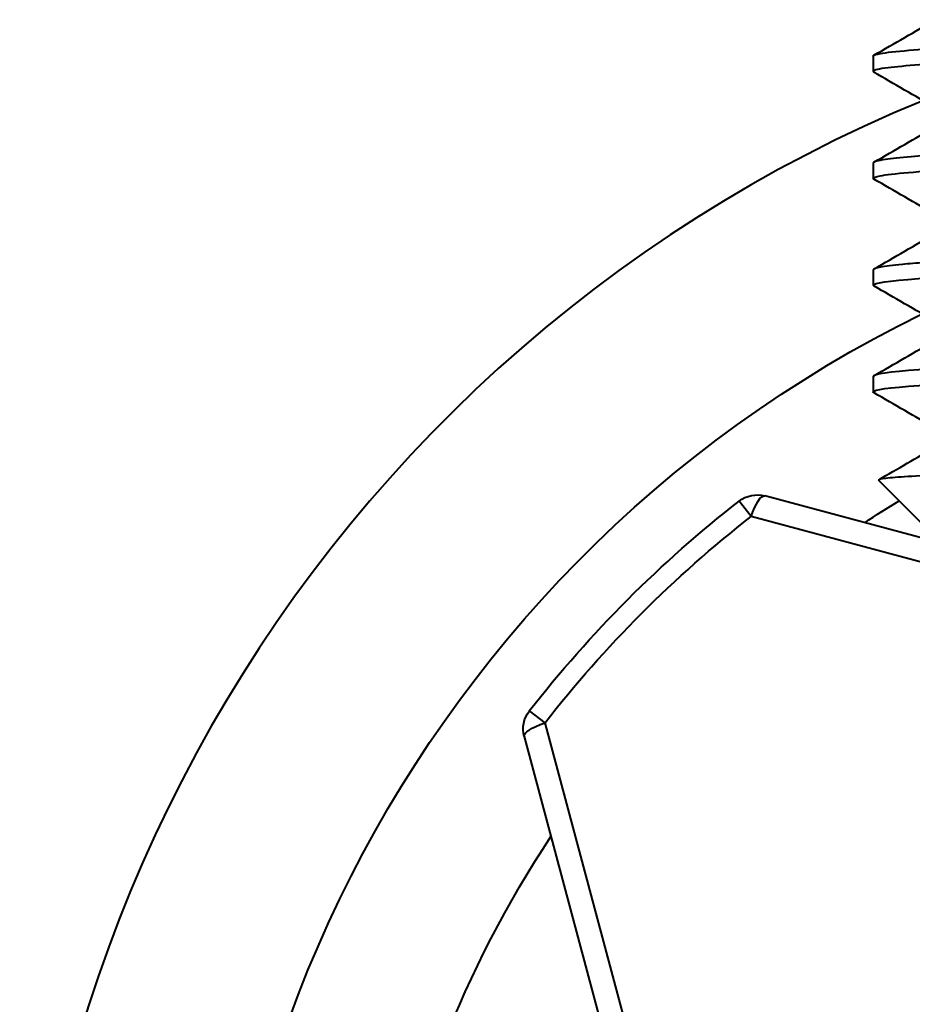
# Model space of a CAD drawing. Units: millimetres. Extents: x 715 to 1233, y 98 to 743.
# Drawn here: x 825 to 841, y 131 to 147 of the extents above; entities that cross this region are included whole.
import ezdxf

# ---------------------------------------------------------------- set-up
doc = ezdxf.new("R2010")
doc.units = ezdxf.units.MM
doc.header["$LTSCALE"] = 0.1

msp = doc.modelspace()

# ---------------------------------------------------------------- linework, layer by layer
at = {"lineweight": 40, "extrusion": (0, 1, -2.22045e-16)}
for p, q in [((839.844, 146.609), (839.844, 146.347)), ((839.844, 144.795), (839.844, 144.532)), ((839.844, 142.98), (839.844, 142.718)), ((839.844, 141.167), (839.844, 140.904)), ((840.807, 138.534), (839.935, 139.406)), ((868.657, 130.925), (838.001, 139.139)), ((837.769, 138.789), (837.565, 139.051)), ((868.683, 130.505), (837.769, 138.789)), ((834.001, 135.488), (834.264, 135.283)), ((834.264, 135.283), (842.547, 104.369)), ((833.913, 135.051), (842.127, 104.395))]:
    msp.add_line(p, q, dxfattribs=at)
at = {"lineweight": 40}
msp.add_arc((850.094, 122.958), 24.75, 112.3351, 65.5347, dxfattribs=at)
at = {"lineweight": 40, "extrusion": (0, -2.22045e-16, -1)}
for centre, radius, start, end in [((-850.094, 122.958), 21.451, 118.5328, 63.9541), ((-837.872, 138.656), 0.5, 52.0968, 105), ((-850.094, 122.958), 20.395, 37.9032, 52.0968), ((-850.094, 122.958), 18.852, 56.5346, 58.6436), ((-850.094, 122.958), 20.062, 37.9032, 52.0968), ((-834.396, 135.18), 0.5, 345, 37.9032), ((-850.094, 122.958), 18.852, 296.5346, 33.4654)]:
    msp.add_arc(centre, radius, start, end, dxfattribs=at)
at = {"lineweight": 40, "extrusion": (1.2326e-32, -2.22045e-16, -1)}
msp.add_ellipse((837.872, 138.656), major_axis=(0.129, 0.483), ratio=0.272516, start_param=-1.367563, end_param=0, dxfattribs=at)
at = {"lineweight": 40, "extrusion": (0, -2.22045e-16, -1)}
msp.add_ellipse((834.396, 135.18), major_axis=(-0.483, -0.129), ratio=0.272516, start_param=0, end_param=1.367563, dxfattribs=at)
at = {"lineweight": 40}
for points in [[(839.856, 146.624), (840.204, 146.825), (840.552, 147.026), (840.9, 147.227)], [(840.894, 145.733), (840.548, 145.933), (840.203, 146.133), (839.857, 146.332)], [(839.856, 144.808), (840.204, 145.009), (840.552, 145.21), (840.9, 145.412)], [(840.9, 143.915), (840.552, 144.116), (840.204, 144.317), (839.856, 144.518)], [(839.857, 142.994), (840.205, 143.195), (840.553, 143.397), (840.901, 143.598)], [(840.898, 142.102), (840.551, 142.303), (840.203, 142.504), (839.856, 142.705)], [(839.856, 141.181), (840.204, 141.382), (840.552, 141.583), (840.9, 141.785)], [(840.901, 140.286), (840.553, 140.487), (840.205, 140.689), (839.857, 140.89)], [(839.938, 139.415), (840.259, 139.6), (840.58, 139.786), (840.9, 139.971)]]:
    msp.add_open_spline(points, degree=3, dxfattribs=at)
for points, knots in [([(848.646, 146.758), (848.045, 146.741), (847.453, 146.725), (845.828, 146.678), (844.843, 146.646), (843.522, 146.598), (843.113, 146.583), (842.242, 146.549), (841.804, 146.53), (841.119, 146.493), (840.853, 146.476), (840.404, 146.443), (840.225, 146.426), (839.939, 146.391), (839.856, 146.371), (839.842, 146.345), (839.846, 146.339), (839.857, 146.332)], [-6.302616, -6.302616, -6.302616, -6.302616, -6.120481, -6.120481, -5.789045, -5.789045, -5.625835, -5.625835, -5.413533, -5.413533, -5.24074, -5.24074, -5.063202, -5.063202, -4.850893, -4.850893, -4.784541, -4.784541, -4.784541, -4.784541]), ([(839.844, 146.609), (839.844, 146.612), (839.845, 146.614), (839.856, 146.629), (839.896, 146.641), (840.065, 146.671), (840.228, 146.689), (840.646, 146.724), (840.887, 146.74), (841.172, 146.757)], [-0.5282947, -0.5282947, -0.5282947, -0.5282947, -0.5059123, -0.5059123, -0.3706672, -0.3706672, -0.1739328, -0.1739328, -0.0001506, -0.0001506, -0.0001506, -0.0001506]), ([(850.094, 145.249), (849.241, 145.224), (848.392, 145.199), (847, 145.159), (846.447, 145.143), (845.503, 145.115), (845.105, 145.103), (844.253, 145.074), (843.809, 145.058), (842.939, 145.025), (842.521, 145.008), (841.919, 144.981), (841.709, 144.972), (841.335, 144.953), (841.168, 144.944), (840.816, 144.923), (840.64, 144.911), (840.304, 144.882), (840.158, 144.867), (839.917, 144.833), (839.848, 144.814), (839.844, 144.796), (839.844, 144.795), (839.844, 144.795)], [0.000035, 0.000035, 0.000035, 0.000035, 0.25598, 0.25598, 0.431158, 0.431158, 0.566266, 0.566266, 0.731249, 0.731249, 0.91123, 0.91123, 1.017544, 1.017544, 1.11638, 1.11638, 1.245504, 1.245504, 1.405077, 1.405077, 1.606709, 1.606709, 1.61167, 1.61167, 1.61167, 1.61167]), ([(839.856, 144.518), (839.847, 144.523), (839.844, 144.528), (839.846, 144.547), (839.885, 144.561), (840.059, 144.595), (840.22, 144.614), (840.665, 144.651), (840.949, 144.669), (841.613, 144.704), (841.986, 144.723), (842.85, 144.761), (843.343, 144.78), (844.669, 144.826), (845.545, 144.853), (847.12, 144.901), (847.786, 144.921), (849.003, 144.956), (849.548, 144.971), (850.094, 144.986)], [1.563761, 1.563761, 1.563761, 1.563761, 1.616219, 1.616219, 1.76677, 1.76677, 1.964424, 1.964424, 2.163851, 2.163851, 2.353837, 2.353837, 2.555673, 2.555673, 2.854603, 2.854603, 3.060884, 3.060884, 3.224754, 3.224754, 3.224754, 3.224754]), ([(850.094, 143.434), (849.736, 143.425), (849.377, 143.415), (848.36, 143.386), (847.708, 143.367), (846.498, 143.33), (845.938, 143.313), (845.08, 143.286), (844.766, 143.276), (844.188, 143.258), (843.922, 143.249), (843.33, 143.227), (843.012, 143.215), (842.345, 143.187), (842.006, 143.171), (841.317, 143.137), (840.988, 143.119), (840.575, 143.091), (840.448, 143.082), (840.174, 143.057), (840.049, 143.041), (839.887, 143.01), (839.846, 142.995), (839.844, 142.98), (839.844, 142.98), (839.844, 142.98)], [0.000075, 0.000075, 0.000075, 0.000075, 0.107707, 0.107707, 0.307002, 0.307002, 0.487888, 0.487888, 0.596757, 0.596757, 0.695611, 0.695611, 0.824723, 0.824723, 0.98432, 0.98432, 1.184875, 1.184875, 1.291635, 1.291635, 1.453105, 1.453105, 1.607409, 1.607409, 1.611641, 1.611641, 1.611641, 1.611641]), ([(839.856, 142.705), (839.849, 142.709), (839.845, 142.713), (839.84, 142.754), (840.101, 142.794), (840.935, 142.855), (841.356, 142.878), (842.502, 142.933), (843.269, 142.963), (844.557, 143.007), (844.997, 143.021), (845.906, 143.05), (846.373, 143.064), (847.37, 143.095), (847.901, 143.11), (848.987, 143.141), (849.54, 143.156), (850.094, 143.171)], [1.563342, 1.563342, 1.563342, 1.563342, 1.609393, 1.609393, 2.013027, 2.013027, 2.268937, 2.268937, 2.589635, 2.589635, 2.7438, 2.7438, 2.895476, 2.895476, 3.059331, 3.059331, 3.225662, 3.225662, 3.225662, 3.225662]), ([(850.094, 141.621), (849.627, 141.607), (849.161, 141.594), (848.243, 141.568), (847.792, 141.556), (846.508, 141.519), (845.699, 141.493), (844.434, 141.452), (843.95, 141.435), (842.491, 141.383), (841.657, 141.345), (840.885, 141.299), (840.745, 141.29), (840.111, 141.243), (839.848, 141.205), (839.844, 141.168), (839.844, 141.167), (839.844, 141.167)], [0.000056, 0.000056, 0.000056, 0.000056, 0.140182, 0.140182, 0.27814, 0.27814, 0.540322, 0.540322, 0.717535, 0.717535, 1.11219, 1.11219, 1.21141, 1.21141, 1.611229, 1.611229, 1.613826, 1.613826, 1.613826, 1.613826]), ([(839.857, 140.89), (839.848, 140.895), (839.844, 140.9), (839.845, 140.943), (840.109, 140.979), (840.94, 141.041), (841.353, 141.065), (842.368, 141.113), (842.975, 141.136), (844.261, 141.183), (844.922, 141.206), (846.306, 141.249), (847.023, 141.27), (848.526, 141.313), (849.309, 141.336), (850.094, 141.358)], [1.562497, 1.562497, 1.562497, 1.562497, 1.613964, 1.613964, 2.016739, 2.016739, 2.267534, 2.267534, 2.529742, 2.529742, 2.763694, 2.763694, 2.991264, 2.991264, 3.226975, 3.226975, 3.226975, 3.226975]), ([(841.08, 139.497), (840.823, 139.487), (840.607, 139.476), (840.268, 139.457), (840.142, 139.447), (839.965, 139.427), (839.924, 139.417), (839.935, 139.406)], [0.0000087, 0.0000087, 0.0000087, 0.0000087, 0.1677085, 0.1677085, 0.329242, 0.329242, 0.5074305, 0.5074305, 0.5074305, 0.5074305])]:
    msp.add_open_spline(points, degree=3, knots=knots, dxfattribs=at)

doc.saveas('drawing.dxf')
